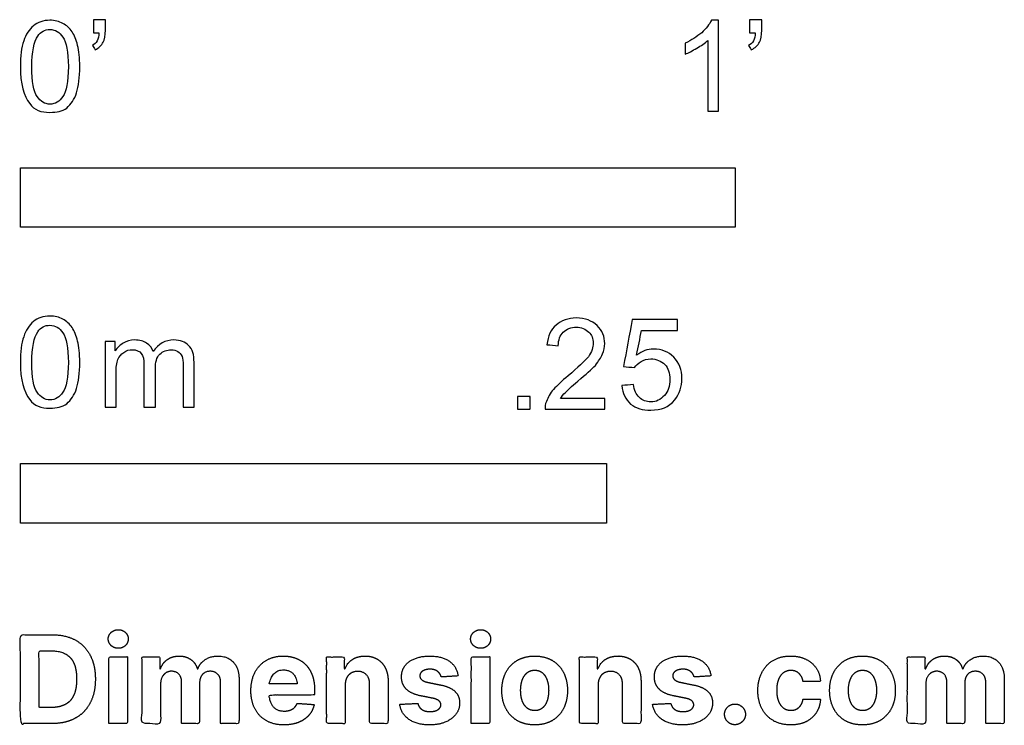
# Model space of a CAD drawing. Units: feet. Extents: x 0 to 1.38, y -1.2 to 0.95.
# Drawn here: x 0 to 1.38, y -1.2 to -0.21 of the extents above; entities that cross this region are included whole.
import ezdxf

# ---------------------------------------------------------------- set-up
doc = ezdxf.new("R2010")
doc.units = ezdxf.units.FT
doc.header["$MEASUREMENT"] = 0
doc.layers.add('2D$N-SYMB', color=7, linetype='Continuous', true_color=0x800040)
doc.layers.add('2D$X-DIMENSIONS.COM', color=7, linetype='Continuous', true_color=0x800080)

msp = doc.modelspace()

# ---------------------------------------------------------------- linework, layer by layer
at = {"layer": '2D$N-SYMB'}
for points in [[(0, -0.5), (0, -0.4167), (1, -0.4167), (1, -0.5)], [(0, -0.9138), (0, -0.8304), (0.8202, -0.8304), (0.8202, -0.9138)]]:
    msp.add_lwpolyline(points, close=True, dxfattribs=at)
for points, degree, knots in [([(0, -0.2751), (0, -0.2606), (0.0015, -0.2484), (0.0046, -0.2393), (0.0076, -0.2301), (0.0122, -0.2233), (0.0183, -0.2179), (0.0244, -0.2133), (0.032, -0.2103), (0.0412, -0.2103), (0.0481, -0.2103), (0.0542, -0.2118), (0.0595, -0.2149), (0.0648, -0.2172), (0.0686, -0.2217), (0.0725, -0.2263), (0.0755, -0.2316), (0.0778, -0.2377), (0.0801, -0.2454), (0.0816, -0.253), (0.0831, -0.2629), (0.0831, -0.2751), (0.0831, -0.2904), (0.0816, -0.3026), (0.0786, -0.3117), (0.0755, -0.3209), (0.0709, -0.3277), (0.0648, -0.3331), (0.0587, -0.3377), (0.0511, -0.3392), (0.0412, -0.3392), (0.029, -0.3392), (0.0198, -0.3361), (0.013, -0.327), (0.0046, -0.3163), (0, -0.2995), (0, -0.2751)], 3, [0, 0, 0, 0, 1, 1, 1, 2, 2, 2, 3, 3, 3, 4, 4, 4, 5, 5, 5, 6, 6, 6, 7, 7, 7, 8, 8, 8, 9, 9, 9, 10, 10, 10, 11, 11, 11, 12, 12, 12, 12]), ([(0.1022, -0.2278), (0.1022, -0.2217), (0.1022, -0.2156), (0.1022, -0.2095), (0.1078, -0.2095), (0.1134, -0.2095), (0.119, -0.2095), (0.119, -0.2144), (0.119, -0.2192), (0.119, -0.224), (0.119, -0.2316), (0.1182, -0.2377), (0.1159, -0.2408), (0.1136, -0.2454), (0.1098, -0.2492), (0.1045, -0.2515), (0.1032, -0.2494), (0.102, -0.2474), (0.1007, -0.2454), (0.1037, -0.2438), (0.106, -0.2423), (0.1075, -0.2393), (0.1091, -0.2362), (0.1098, -0.2324), (0.1098, -0.2278), (0.1073, -0.2278), (0.1047, -0.2278), (0.1022, -0.2278)], 3, [0, 0, 0, 0, 1, 1, 1, 2, 2, 2, 3, 3, 3, 4, 4, 4, 5, 5, 5, 6, 6, 6, 7, 7, 7, 8, 8, 8, 9, 9, 9, 9]), ([(0.9769, -0.3377), (0.9718, -0.3377), (0.9667, -0.3377), (0.9616, -0.3377), (0.9616, -0.3046), (0.9616, -0.2716), (0.9616, -0.2385), (0.9578, -0.2423), (0.9525, -0.2461), (0.9463, -0.2492), (0.9402, -0.253), (0.9349, -0.2561), (0.9303, -0.2576), (0.9303, -0.2525), (0.9303, -0.2474), (0.9303, -0.2423), (0.9387, -0.2385), (0.9463, -0.2332), (0.9532, -0.2278), (0.9593, -0.2217), (0.9639, -0.2164), (0.9669, -0.2103), (0.9702, -0.2103), (0.9736, -0.2103), (0.9769, -0.2103), (0.9769, -0.2527), (0.9769, -0.2952), (0.9769, -0.3377)], 3, [0, 0, 0, 0, 1, 1, 1, 2, 2, 2, 3, 3, 3, 4, 4, 4, 5, 5, 5, 6, 6, 6, 7, 7, 7, 8, 8, 8, 9, 9, 9, 9]), ([(1.0203, -0.2278), (1.0203, -0.2217), (1.0203, -0.2156), (1.0203, -0.2095), (1.0259, -0.2095), (1.0315, -0.2095), (1.0371, -0.2095), (1.0371, -0.2144), (1.0371, -0.2192), (1.0371, -0.224), (1.0371, -0.2316), (1.0364, -0.2377), (1.0341, -0.2408), (1.0318, -0.2454), (1.028, -0.2492), (1.0226, -0.2515), (1.0214, -0.2494), (1.0201, -0.2474), (1.0188, -0.2454), (1.0219, -0.2438), (1.0241, -0.2423), (1.0257, -0.2393), (1.0272, -0.2362), (1.028, -0.2324), (1.028, -0.2278), (1.0254, -0.2278), (1.0229, -0.2278), (1.0203, -0.2278)], 3, [0, 0, 0, 0, 1, 1, 1, 2, 2, 2, 3, 3, 3, 4, 4, 4, 5, 5, 5, 6, 6, 6, 7, 7, 7, 8, 8, 8, 9, 9, 9, 9]), ([(0.016, -0.2751), (0.016, -0.2965), (0.0183, -0.3102), (0.0236, -0.3171), (0.0282, -0.3239), (0.0343, -0.3277), (0.0412, -0.3277), (0.0488, -0.3277), (0.0549, -0.3239), (0.0595, -0.3171), (0.0641, -0.3102), (0.0671, -0.2965), (0.0671, -0.2751), (0.0671, -0.2545), (0.0641, -0.2408), (0.0595, -0.2339), (0.0549, -0.2271), (0.0488, -0.2233), (0.0412, -0.2233), (0.0343, -0.2233), (0.0282, -0.2263), (0.0244, -0.2324), (0.0191, -0.24), (0.016, -0.2545), (0.016, -0.2751)], 3, [0, 0, 0, 0, 1, 1, 1, 2, 2, 2, 3, 3, 3, 4, 4, 4, 5, 5, 5, 6, 6, 6, 7, 7, 7, 8, 8, 8, 8]), ([(0, -0.6889), (0, -0.6744), (0.0015, -0.6622), (0.0046, -0.653), (0.0076, -0.6439), (0.0122, -0.637), (0.0183, -0.6317), (0.0244, -0.6271), (0.032, -0.6241), (0.0412, -0.6241), (0.0481, -0.6241), (0.0542, -0.6256), (0.0595, -0.6286), (0.0648, -0.6309), (0.0686, -0.6355), (0.0725, -0.6401), (0.0755, -0.6454), (0.0778, -0.6515), (0.0801, -0.6591), (0.0816, -0.6668), (0.0831, -0.6767), (0.0831, -0.6889), (0.0831, -0.7041), (0.0816, -0.7163), (0.0786, -0.7255), (0.0755, -0.7347), (0.0709, -0.7415), (0.0648, -0.7469), (0.0587, -0.7514), (0.0511, -0.753), (0.0412, -0.753), (0.029, -0.753), (0.0198, -0.7499), (0.013, -0.7408), (0.0046, -0.7301), (0, -0.7133), (0, -0.6889)], 3, [0, 0, 0, 0, 1, 1, 1, 2, 2, 2, 3, 3, 3, 4, 4, 4, 5, 5, 5, 6, 6, 6, 7, 7, 7, 8, 8, 8, 9, 9, 9, 10, 10, 10, 11, 11, 11, 12, 12, 12, 12]), ([(0.8175, -0.7397), (0.8175, -0.7445), (0.8175, -0.7494), (0.8175, -0.7542), (0.7898, -0.7542), (0.7621, -0.7542), (0.7343, -0.7542), (0.7336, -0.7512), (0.7343, -0.7473), (0.7359, -0.7435), (0.7382, -0.7382), (0.7412, -0.7321), (0.7458, -0.7267), (0.7511, -0.7214), (0.7572, -0.7153), (0.7664, -0.7077), (0.7801, -0.6962), (0.7893, -0.6871), (0.7946, -0.681), (0.7992, -0.6741), (0.8015, -0.668), (0.8015, -0.6619), (0.8015, -0.6558), (0.7992, -0.6505), (0.7954, -0.6467), (0.7908, -0.6421), (0.7847, -0.6398), (0.7778, -0.6398), (0.7702, -0.6398), (0.7641, -0.6421), (0.7595, -0.6467), (0.7549, -0.6512), (0.7526, -0.6573), (0.7526, -0.6657), (0.7473, -0.6652), (0.742, -0.6647), (0.7366, -0.6642), (0.7382, -0.652), (0.742, -0.6428), (0.7496, -0.6367), (0.7565, -0.6306), (0.7664, -0.6268), (0.7778, -0.6268), (0.79, -0.6268), (0.7999, -0.6306), (0.8068, -0.6375), (0.8144, -0.6444), (0.8175, -0.6528), (0.8175, -0.6627), (0.8175, -0.6673), (0.8167, -0.6726), (0.8144, -0.6772), (0.8121, -0.6825), (0.8091, -0.6871), (0.8045, -0.6932), (0.7992, -0.6985), (0.7915, -0.7054), (0.7801, -0.7153), (0.771, -0.7229), (0.7648, -0.7283), (0.7626, -0.7313), (0.7595, -0.7336), (0.7572, -0.7367), (0.7557, -0.7397), (0.7763, -0.7397), (0.7969, -0.7397), (0.8175, -0.7397)], 3, [0, 0, 0, 0, 1, 1, 1, 2, 2, 2, 3, 3, 3, 4, 4, 4, 5, 5, 5, 6, 6, 6, 7, 7, 7, 8, 8, 8, 9, 9, 9, 10, 10, 10, 11, 11, 11, 12, 12, 12, 13, 13, 13, 14, 14, 14, 15, 15, 15, 16, 16, 16, 17, 17, 17, 18, 18, 18, 19, 19, 19, 20, 20, 20, 21, 21, 21, 22, 22, 22, 22]), ([(0.8416, -0.7214), (0.8469, -0.7209), (0.8522, -0.7204), (0.8576, -0.7199), (0.8591, -0.7283), (0.8614, -0.7336), (0.866, -0.7382), (0.8705, -0.742), (0.8759, -0.7443), (0.882, -0.7443), (0.8896, -0.7443), (0.8957, -0.7412), (0.9011, -0.7351), (0.9064, -0.7298), (0.9087, -0.7222), (0.9087, -0.713), (0.9087, -0.7039), (0.9064, -0.697), (0.9018, -0.6917), (0.8965, -0.6871), (0.8896, -0.684), (0.882, -0.684), (0.8766, -0.684), (0.8721, -0.6856), (0.8683, -0.6878), (0.8644, -0.6901), (0.8614, -0.6932), (0.8591, -0.6962), (0.854, -0.6957), (0.8489, -0.6952), (0.8438, -0.6947), (0.8479, -0.6728), (0.852, -0.651), (0.8561, -0.6291), (0.8772, -0.6291), (0.8983, -0.6291), (0.9194, -0.6291), (0.9194, -0.6342), (0.9194, -0.6393), (0.9194, -0.6444), (0.9026, -0.6444), (0.8858, -0.6444), (0.869, -0.6444), (0.8667, -0.6558), (0.8644, -0.6673), (0.8622, -0.6787), (0.8698, -0.6734), (0.8774, -0.6703), (0.8858, -0.6703), (0.8972, -0.6703), (0.9064, -0.6741), (0.914, -0.6817), (0.9216, -0.6894), (0.9255, -0.6993), (0.9255, -0.7115), (0.9255, -0.7229), (0.9224, -0.7328), (0.9155, -0.7412), (0.9072, -0.7519), (0.8965, -0.7557), (0.882, -0.7557), (0.8705, -0.7557), (0.8614, -0.7534), (0.8538, -0.7473), (0.8469, -0.7405), (0.8423, -0.7321), (0.8416, -0.7214)], 3, [0, 0, 0, 0, 1, 1, 1, 2, 2, 2, 3, 3, 3, 4, 4, 4, 5, 5, 5, 6, 6, 6, 7, 7, 7, 8, 8, 8, 9, 9, 9, 10, 10, 10, 11, 11, 11, 12, 12, 12, 13, 13, 13, 14, 14, 14, 15, 15, 15, 16, 16, 16, 17, 17, 17, 18, 18, 18, 19, 19, 19, 20, 20, 20, 21, 21, 21, 22, 22, 22, 22]), ([(0.016, -0.6889), (0.016, -0.7102), (0.0183, -0.724), (0.0236, -0.7308), (0.0282, -0.7377), (0.0343, -0.7415), (0.0412, -0.7415), (0.0488, -0.7415), (0.0549, -0.7377), (0.0595, -0.7308), (0.0641, -0.724), (0.0671, -0.7102), (0.0671, -0.6889), (0.0671, -0.6683), (0.0641, -0.6546), (0.0595, -0.6477), (0.0549, -0.6408), (0.0488, -0.637), (0.0412, -0.637), (0.0343, -0.637), (0.0282, -0.6401), (0.0244, -0.6462), (0.0191, -0.6538), (0.016, -0.6683), (0.016, -0.6889)], 3, [0, 0, 0, 0, 1, 1, 1, 2, 2, 2, 3, 3, 3, 4, 4, 4, 5, 5, 5, 6, 6, 6, 7, 7, 7, 8, 8, 8, 8]), ([(0.1187, -0.7514), (0.1187, -0.7209), (0.1187, -0.6904), (0.1187, -0.6599), (0.1233, -0.6599), (0.1278, -0.6599), (0.1324, -0.6599), (0.1324, -0.6642), (0.1324, -0.6686), (0.1324, -0.6729), (0.1355, -0.6683), (0.1393, -0.6645), (0.1439, -0.6622), (0.1484, -0.6591), (0.1538, -0.6576), (0.1599, -0.6576), (0.1667, -0.6576), (0.1728, -0.6591), (0.1766, -0.6622), (0.1812, -0.6652), (0.1843, -0.6691), (0.1858, -0.6736), (0.1934, -0.663), (0.2026, -0.6576), (0.2148, -0.6576), (0.2239, -0.6576), (0.2308, -0.6607), (0.2354, -0.6652), (0.2407, -0.6706), (0.243, -0.6782), (0.243, -0.6889), (0.243, -0.7097), (0.243, -0.7306), (0.243, -0.7514), (0.2379, -0.7514), (0.2328, -0.7514), (0.2278, -0.7514), (0.2278, -0.7324), (0.2278, -0.7133), (0.2278, -0.6942), (0.2278, -0.6874), (0.227, -0.6836), (0.2262, -0.6805), (0.2247, -0.6775), (0.2232, -0.6752), (0.2201, -0.6736), (0.2178, -0.6721), (0.2148, -0.6713), (0.211, -0.6713), (0.2049, -0.6713), (0.1995, -0.6736), (0.195, -0.6775), (0.1904, -0.682), (0.1889, -0.6889), (0.1889, -0.698), (0.1889, -0.7158), (0.1889, -0.7336), (0.1889, -0.7514), (0.1835, -0.7514), (0.1782, -0.7514), (0.1728, -0.7514), (0.1728, -0.7316), (0.1728, -0.7118), (0.1728, -0.6919), (0.1728, -0.6851), (0.1721, -0.6797), (0.169, -0.6767), (0.1667, -0.6729), (0.1622, -0.6713), (0.1568, -0.6713), (0.1522, -0.6713), (0.1484, -0.6721), (0.1446, -0.6752), (0.1408, -0.6775), (0.1385, -0.6805), (0.1362, -0.6851), (0.1347, -0.6897), (0.1339, -0.6958), (0.1339, -0.7041), (0.1339, -0.7199), (0.1339, -0.7357), (0.1339, -0.7514), (0.1289, -0.7514), (0.1238, -0.7514), (0.1187, -0.7514)], 3, [0, 0, 0, 0, 1, 1, 1, 2, 2, 2, 3, 3, 3, 4, 4, 4, 5, 5, 5, 6, 6, 6, 7, 7, 7, 8, 8, 8, 9, 9, 9, 10, 10, 10, 11, 11, 11, 12, 12, 12, 13, 13, 13, 14, 14, 14, 15, 15, 15, 16, 16, 16, 17, 17, 17, 18, 18, 18, 19, 19, 19, 20, 20, 20, 21, 21, 21, 22, 22, 22, 23, 23, 23, 24, 24, 24, 25, 25, 25, 26, 26, 26, 27, 27, 27, 28, 28, 28, 28]), ([(0.6954, -0.7542), (0.6954, -0.7454), (0.6954, -0.7367), (0.7042, -0.7367), (0.713, -0.7367), (0.713, -0.7454), (0.713, -0.7542), (0.7042, -0.7542), (0.6954, -0.7542)], 2, [0, 0, 0, 1, 1, 2, 2, 3, 3, 4, 4, 4])]:
    msp.add_open_spline(points, degree=degree, knots=knots, dxfattribs=at)
at = {"layer": '2D$X-DIMENSIONS.COM'}
for points, degree, knots in [([(0.0441, -1.1943), (0.063, -1.1943), (0.0767, -1.1868), (0.0903, -1.1794), (0.0976, -1.1654), (0.1049, -1.1514), (0.1049, -1.132), (0.1049, -1.1126), (0.0976, -1.0987), (0.0903, -1.0848), (0.0768, -1.0774), (0.0632, -1.07), (0.0444, -1.07), (0.0222, -1.07), (0, -1.07), (0, -1.1321), (0, -1.1943), (0.022, -1.1943), (0.0441, -1.1943)], 2, [-15, -15, -15, -14, -14, -13, -13, -12, -12, -11, -11, -10, -10, -9, -9, -8, -8, -7, -7, -6, -6, -6]), ([(0.1369, -1.089), (0.1427, -1.089), (0.1468, -1.0852), (0.1509, -1.0813), (0.1509, -1.0759), (0.1509, -1.0706), (0.1468, -1.0667), (0.1427, -1.0629), (0.1369, -1.0629), (0.1312, -1.0629), (0.127, -1.0667), (0.1229, -1.0706), (0.1229, -1.0759), (0.1229, -1.0813), (0.127, -1.0852), (0.1312, -1.089), (0.1369, -1.089)], 2, [-8, -8, -8, -7, -7, -6, -6, -5, -5, -4, -4, -3, -3, -2, -2, -1, -1, 0, 0, 0]), ([(0.6439, -1.089), (0.6497, -1.089), (0.6538, -1.0852), (0.6579, -1.0813), (0.6579, -1.0759), (0.6579, -1.0706), (0.6538, -1.0667), (0.6497, -1.0629), (0.6439, -1.0629), (0.6382, -1.0629), (0.634, -1.0667), (0.6299, -1.0706), (0.6299, -1.0759), (0.6299, -1.0813), (0.634, -1.0852), (0.6382, -1.089), (0.6439, -1.089)], 2, [-8, -8, -8, -7, -7, -6, -6, -5, -5, -4, -4, -3, -3, -2, -2, -1, -1, 0, 0, 0]), ([(0.043, -1.1718), (0.0546, -1.1718), (0.0626, -1.1676), (0.0706, -1.1635), (0.0747, -1.1547), (0.0787, -1.1459), (0.0787, -1.132), (0.0787, -1.1182), (0.0747, -1.1095), (0.0706, -1.1007), (0.0627, -1.0966), (0.0547, -1.0925), (0.0431, -1.0925), (0.0347, -1.0925), (0.0263, -1.0925), (0.0263, -1.1321), (0.0263, -1.1718), (0.0346, -1.1718), (0.043, -1.1718)], 2, [-7.813477, -7.813477, -7.813477, -6.813477, -6.813477, -5.813477, -5.813477, -4.813477, -4.813477, -3.813477, -3.813477, -2.813477, -2.813477, -1.813477, -1.813477, -1.543945, -1.543945, -0.268555, -0.268555, 0, 0, 0]), ([(0.1239, -1.1943), (0.1368, -1.1943), (0.1497, -1.1943), (0.1497, -1.1477), (0.1497, -1.1011), (0.1368, -1.1011), (0.1239, -1.1011), (0.1239, -1.1477), (0.1239, -1.1943)], 2, [-4, -4, -4, -3, -3, -2, -2, -1, -1, 0, 0, 0]), ([(0.1961, -1.1175), (0.1956, -1.1175), (0.195, -1.1175), (0.195, -1.1093), (0.195, -1.1011), (0.1827, -1.1011), (0.1704, -1.1011), (0.1704, -1.1477), (0.1704, -1.1943), (0.1833, -1.1943), (0.1962, -1.1943), (0.1962, -1.1663), (0.1962, -1.1383), (0.1962, -1.1332), (0.1983, -1.1293), (0.2003, -1.1255), (0.2037, -1.1233), (0.2071, -1.1211), (0.2114, -1.1211), (0.2178, -1.1211), (0.2217, -1.1252), (0.2256, -1.1293), (0.2256, -1.1361), (0.2256, -1.1652), (0.2256, -1.1943), (0.2382, -1.1943), (0.2507, -1.1943), (0.2507, -1.1658), (0.2507, -1.1374), (0.2507, -1.1301), (0.2547, -1.1256), (0.2586, -1.1211), (0.2657, -1.1211), (0.2718, -1.1211), (0.276, -1.125), (0.2801, -1.1289), (0.2801, -1.1367), (0.2801, -1.1655), (0.2801, -1.1943), (0.293, -1.1943), (0.3059, -1.1943), (0.3059, -1.163), (0.3059, -1.1316), (0.3059, -1.1164), (0.2977, -1.1081), (0.2896, -1.0998), (0.2765, -1.0998), (0.2663, -1.0998), (0.2588, -1.1047), (0.2513, -1.1095), (0.2484, -1.1175), (0.2479, -1.1175), (0.2474, -1.1175), (0.2452, -1.1094), (0.2384, -1.1046), (0.2317, -1.0998), (0.2221, -1.0998), (0.2126, -1.0998), (0.2058, -1.1046), (0.199, -1.1093), (0.1961, -1.1175)], 2, [0, 0, 0, 0.017578, 0.017578, 0.282227, 0.282227, 0.678711, 0.678711, 2.178711, 2.178711, 2.594727, 2.594727, 3.495117, 3.495117, 4.495117, 4.495117, 5.495117, 5.495117, 6.495117, 6.495117, 7.495117, 7.495117, 8.495117, 8.495117, 9.495117, 9.495117, 10.495117, 10.495117, 11.495117, 11.495117, 12.495117, 12.495117, 13.495117, 13.495117, 14.495117, 14.495117, 15.495117, 15.495117, 16.495117, 16.495117, 17.495117, 17.495117, 18.495117, 18.495117, 19.495117, 19.495117, 20.495117, 20.495117, 21.495117, 21.495117, 22.495117, 22.495117, 23.495117, 23.495117, 24.495117, 24.495117, 25.495117, 25.495117, 26.495117, 26.495117, 27.495117, 27.495117, 27.495117]), ([(0.3688, -1.1961), (0.3804, -1.1961), (0.3892, -1.1926), (0.398, -1.189), (0.4036, -1.1826), (0.4093, -1.1762), (0.4111, -1.1676), (0.3991, -1.1668), (0.3872, -1.166), (0.3858, -1.1695), (0.3833, -1.172), (0.3807, -1.1744), (0.3771, -1.1756), (0.3735, -1.1768), (0.3692, -1.1768), (0.3627, -1.1768), (0.358, -1.1741), (0.3533, -1.1714), (0.3507, -1.1663), (0.3481, -1.1613), (0.3481, -1.1543), (0.3799, -1.1543), (0.4116, -1.1543), (0.4116, -1.1507), (0.4116, -1.1472), (0.4116, -1.1353), (0.4083, -1.1264), (0.4049, -1.1175), (0.399, -1.1116), (0.393, -1.1057), (0.385, -1.1028), (0.377, -1.0998), (0.3678, -1.0998), (0.3541, -1.0998), (0.3439, -1.1059), (0.3337, -1.112), (0.3281, -1.1228), (0.3225, -1.1337), (0.3225, -1.1481), (0.3225, -1.1629), (0.3281, -1.1736), (0.3337, -1.1844), (0.3441, -1.1903), (0.3544, -1.1961), (0.3688, -1.1961)], 2, [-3, -3, -3, -1.999602, -1.999602, -0.999203, -0.999203, 0.001195, 0.001195, 1.001594, 1.001594, 2.001992, 2.001992, 3.00239, 3.00239, 4.002789, 4.002789, 5.003187, 5.003187, 6.003586, 6.003586, 7.003984, 7.003984, 7.810461, 7.810461, 8.810461, 8.810461, 9.810461, 9.810461, 10.810461, 10.810461, 11.810461, 11.810461, 12.810461, 12.810461, 13.810461, 13.810461, 14.810461, 14.810461, 15.810461, 15.810461, 16.810461, 16.810461, 17.810461, 17.810461, 18.810461, 18.810461, 18.810461]), ([(0.4544, -1.1404), (0.4544, -1.1344), (0.4566, -1.1301), (0.4589, -1.1258), (0.4628, -1.1236), (0.4668, -1.1213), (0.472, -1.1213), (0.4798, -1.1213), (0.4842, -1.1262), (0.4887, -1.131), (0.4886, -1.1395), (0.4886, -1.1669), (0.4886, -1.1943), (0.5015, -1.1943), (0.5145, -1.1943), (0.5145, -1.1646), (0.5145, -1.1349), (0.5145, -1.1241), (0.5105, -1.1162), (0.5065, -1.1083), (0.4992, -1.1041), (0.492, -1.0998), (0.4823, -1.0998), (0.4719, -1.0998), (0.4646, -1.1046), (0.4573, -1.1094), (0.4542, -1.1175), (0.4537, -1.1175), (0.4532, -1.1175), (0.4532, -1.1093), (0.4532, -1.1011), (0.4408, -1.1011), (0.4285, -1.1011), (0.4285, -1.1477), (0.4285, -1.1943), (0.4414, -1.1943), (0.4544, -1.1943), (0.4544, -1.1674), (0.4544, -1.1404)], 2, [-32, -32, -32, -31, -31, -30, -30, -29, -29, -28, -28, -27, -27, -26, -26, -25, -25, -24, -24, -23, -23, -22, -22, -21, -21, -20, -20, -19, -19, -18, -18, -17, -17, -16, -16, -15, -15, -14, -14, -13, -13, -13]), ([(0.6124, -1.1276), (0.6107, -1.1148), (0.6006, -1.1073), (0.5904, -1.0998), (0.5727, -1.0998), (0.5607, -1.0998), (0.5519, -1.1034), (0.543, -1.1069), (0.5381, -1.1134), (0.5332, -1.1199), (0.5332, -1.1289), (0.5332, -1.1393), (0.5398, -1.146), (0.5465, -1.1528), (0.5601, -1.1555), (0.5682, -1.1571), (0.5763, -1.1587), (0.5824, -1.1599), (0.5853, -1.1622), (0.5882, -1.1645), (0.5883, -1.168), (0.5882, -1.1722), (0.584, -1.1749), (0.5799, -1.1775), (0.5731, -1.1775), (0.5662, -1.1775), (0.5617, -1.1746), (0.5573, -1.1716), (0.5561, -1.166), (0.5434, -1.1666), (0.5307, -1.1673), (0.5326, -1.1807), (0.5435, -1.1884), (0.5545, -1.1961), (0.573, -1.1961), (0.5852, -1.1961), (0.5945, -1.1923), (0.6038, -1.1884), (0.6092, -1.1815), (0.6145, -1.1746), (0.6145, -1.1654), (0.6145, -1.1553), (0.6079, -1.1491), (0.6012, -1.1429), (0.5876, -1.1402), (0.5791, -1.1385), (0.5707, -1.1368), (0.5642, -1.1354), (0.5615, -1.133), (0.5589, -1.1307), (0.5589, -1.1274), (0.5589, -1.1232), (0.563, -1.1207), (0.5671, -1.1182), (0.5731, -1.1182), (0.5776, -1.1182), (0.5809, -1.1197), (0.5841, -1.1211), (0.5861, -1.1236), (0.5881, -1.1261), (0.5887, -1.1291), (0.6006, -1.1284), (0.6124, -1.1276)], 2, [-45, -45, -45, -44, -44, -43, -43, -42, -42, -41, -41, -40, -40, -39, -39, -38, -38, -37, -37, -36, -36, -35, -35, -34, -34, -33, -33, -32, -32, -31, -31, -30, -30, -29, -29, -28, -28, -27, -27, -26, -26, -25, -25, -24, -24, -23, -23, -22, -22, -21, -21, -20, -20, -19, -19, -18, -18, -17, -17, -16, -16, -15, -15, -14, -14, -14]), ([(0.6309, -1.1943), (0.6438, -1.1943), (0.6567, -1.1943), (0.6567, -1.1477), (0.6567, -1.1011), (0.6438, -1.1011), (0.6309, -1.1011), (0.6309, -1.1477), (0.6309, -1.1943)], 2, [-4, -4, -4, -3, -3, -2, -2, -1, -1, 0, 0, 0]), ([(0.7195, -1.1961), (0.7337, -1.1961), (0.744, -1.1901), (0.7543, -1.1841), (0.7599, -1.1732), (0.7654, -1.1624), (0.7654, -1.148), (0.7654, -1.1336), (0.7599, -1.1228), (0.7543, -1.1119), (0.744, -1.1059), (0.7337, -1.0998), (0.7195, -1.0998), (0.7054, -1.0998), (0.6951, -1.1059), (0.6848, -1.1119), (0.6792, -1.1228), (0.6736, -1.1336), (0.6736, -1.148), (0.6736, -1.1624), (0.6792, -1.1732), (0.6848, -1.1841), (0.6951, -1.1901), (0.7054, -1.1961), (0.7195, -1.1961)], 2, [-12, -12, -12, -11, -11, -10, -10, -9, -9, -8, -8, -7, -7, -6, -6, -5, -5, -4, -4, -3, -3, -2, -2, -1, -1, 0, 0, 0]), ([(0.8082, -1.1404), (0.8082, -1.1344), (0.8105, -1.1301), (0.8127, -1.1258), (0.8167, -1.1236), (0.8206, -1.1213), (0.8259, -1.1213), (0.8336, -1.1213), (0.8381, -1.1262), (0.8425, -1.131), (0.8424, -1.1395), (0.8424, -1.1669), (0.8424, -1.1943), (0.8554, -1.1943), (0.8683, -1.1943), (0.8683, -1.1646), (0.8683, -1.1349), (0.8683, -1.1241), (0.8643, -1.1162), (0.8603, -1.1083), (0.8531, -1.1041), (0.8458, -1.0998), (0.8361, -1.0998), (0.8257, -1.0998), (0.8184, -1.1046), (0.8112, -1.1094), (0.8081, -1.1175), (0.8075, -1.1175), (0.807, -1.1175), (0.807, -1.1093), (0.807, -1.1011), (0.7946, -1.1011), (0.7823, -1.1011), (0.7823, -1.1477), (0.7823, -1.1943), (0.7953, -1.1943), (0.8082, -1.1943), (0.8082, -1.1674), (0.8082, -1.1404)], 2, [-32, -32, -32, -31, -31, -30, -30, -29, -29, -28, -28, -27, -27, -26, -26, -25, -25, -24, -24, -23, -23, -22, -22, -21, -21, -20, -20, -19, -19, -18, -18, -17, -17, -16, -16, -15, -15, -14, -14, -13, -13, -13]), ([(0.9662, -1.1276), (0.9645, -1.1148), (0.9544, -1.1073), (0.9442, -1.0998), (0.9265, -1.0998), (0.9146, -1.0998), (0.9057, -1.1034), (0.8968, -1.1069), (0.8919, -1.1134), (0.887, -1.1199), (0.887, -1.1289), (0.887, -1.1393), (0.8936, -1.146), (0.9003, -1.1528), (0.914, -1.1555), (0.922, -1.1571), (0.9301, -1.1587), (0.9362, -1.1599), (0.9391, -1.1622), (0.942, -1.1645), (0.9421, -1.168), (0.942, -1.1722), (0.9379, -1.1749), (0.9337, -1.1775), (0.9269, -1.1775), (0.92, -1.1775), (0.9155, -1.1746), (0.9111, -1.1716), (0.91, -1.166), (0.8972, -1.1666), (0.8845, -1.1673), (0.8864, -1.1807), (0.8974, -1.1884), (0.9083, -1.1961), (0.9268, -1.1961), (0.939, -1.1961), (0.9483, -1.1923), (0.9576, -1.1884), (0.963, -1.1815), (0.9684, -1.1746), (0.9684, -1.1654), (0.9684, -1.1553), (0.9617, -1.1491), (0.955, -1.1429), (0.9414, -1.1402), (0.933, -1.1385), (0.9245, -1.1368), (0.918, -1.1354), (0.9154, -1.133), (0.9127, -1.1307), (0.9127, -1.1274), (0.9127, -1.1232), (0.9168, -1.1207), (0.9209, -1.1182), (0.927, -1.1182), (0.9314, -1.1182), (0.9347, -1.1197), (0.9379, -1.1211), (0.9399, -1.1236), (0.942, -1.1261), (0.9426, -1.1291), (0.9544, -1.1284), (0.9662, -1.1276)], 2, [-45, -45, -45, -44, -44, -43, -43, -42, -42, -41, -41, -40, -40, -39, -39, -38, -38, -37, -37, -36, -36, -35, -35, -34, -34, -33, -33, -32, -32, -31, -31, -30, -30, -29, -29, -28, -28, -27, -27, -26, -26, -25, -25, -24, -24, -23, -23, -22, -22, -21, -21, -20, -20, -19, -19, -18, -18, -17, -17, -16, -16, -15, -15, -14, -14, -14]), ([(1.0777, -1.1961), (1.0902, -1.1961), (1.0993, -1.1916), (1.1084, -1.187), (1.1136, -1.1789), (1.1188, -1.1708), (1.1194, -1.1601), (1.1072, -1.1601), (1.095, -1.1601), (1.0942, -1.165), (1.0919, -1.1685), (1.0896, -1.172), (1.086, -1.1739), (1.0825, -1.1757), (1.078, -1.1757), (1.072, -1.1757), (1.0675, -1.1724), (1.063, -1.1691), (1.0606, -1.1629), (1.0581, -1.1566), (1.0581, -1.1477), (1.0581, -1.1389), (1.0606, -1.1327), (1.0631, -1.1265), (1.0675, -1.1232), (1.072, -1.12), (1.078, -1.12), (1.0851, -1.12), (1.0895, -1.1243), (1.0939, -1.1286), (1.095, -1.1355), (1.1072, -1.1355), (1.1194, -1.1355), (1.1188, -1.1247), (1.1135, -1.1167), (1.1081, -1.1087), (1.099, -1.1043), (1.0898, -1.0998), (1.0776, -1.0998), (1.0635, -1.0998), (1.0532, -1.1059), (1.0429, -1.112), (1.0374, -1.1229), (1.0318, -1.1337), (1.0318, -1.148), (1.0318, -1.1622), (1.0373, -1.1731), (1.0428, -1.1839), (1.0531, -1.19), (1.0634, -1.1961), (1.0777, -1.1961)], 2, [-28, -28, -28, -27, -27, -26, -26, -25, -25, -24, -24, -23, -23, -22, -22, -21, -21, -20, -20, -19, -19, -18, -18, -17, -17, -16, -16, -15, -15, -14, -14, -13, -13, -12, -12, -11, -11, -10, -10, -9, -9, -8, -8, -7, -7, -6, -6, -5, -5, -4, -4, -3, -3, -3]), ([(1.1782, -1.1961), (1.1923, -1.1961), (1.2026, -1.1901), (1.2129, -1.1841), (1.2185, -1.1732), (1.2241, -1.1624), (1.2241, -1.148), (1.2241, -1.1336), (1.2185, -1.1228), (1.2129, -1.1119), (1.2026, -1.1059), (1.1923, -1.0998), (1.1782, -1.0998), (1.164, -1.0998), (1.1537, -1.1059), (1.1434, -1.1119), (1.1378, -1.1228), (1.1322, -1.1336), (1.1322, -1.148), (1.1322, -1.1624), (1.1378, -1.1732), (1.1434, -1.1841), (1.1537, -1.1901), (1.164, -1.1961), (1.1782, -1.1961)], 2, [-12, -12, -12, -11, -11, -10, -10, -9, -9, -8, -8, -7, -7, -6, -6, -5, -5, -4, -4, -3, -3, -2, -2, -1, -1, 0, 0, 0]), ([(1.2667, -1.1175), (1.2661, -1.1175), (1.2656, -1.1175), (1.2656, -1.1093), (1.2656, -1.1011), (1.2533, -1.1011), (1.2409, -1.1011), (1.2409, -1.1477), (1.2409, -1.1943), (1.2539, -1.1943), (1.2668, -1.1943), (1.2668, -1.1663), (1.2668, -1.1383), (1.2668, -1.1332), (1.2688, -1.1293), (1.2708, -1.1255), (1.2742, -1.1233), (1.2777, -1.1211), (1.282, -1.1211), (1.2884, -1.1211), (1.2923, -1.1252), (1.2962, -1.1293), (1.2962, -1.1361), (1.2962, -1.1652), (1.2962, -1.1943), (1.3087, -1.1943), (1.3213, -1.1943), (1.3213, -1.1658), (1.3213, -1.1374), (1.3213, -1.1301), (1.3252, -1.1256), (1.3292, -1.1211), (1.3362, -1.1211), (1.3424, -1.1211), (1.3465, -1.125), (1.3507, -1.1289), (1.3507, -1.1367), (1.3507, -1.1655), (1.3507, -1.1943), (1.3636, -1.1943), (1.3765, -1.1943), (1.3765, -1.163), (1.3765, -1.1316), (1.3765, -1.1164), (1.3683, -1.1081), (1.3601, -1.0998), (1.3471, -1.0998), (1.3368, -1.0998), (1.3293, -1.1047), (1.3218, -1.1095), (1.319, -1.1175), (1.3185, -1.1175), (1.318, -1.1175), (1.3157, -1.1094), (1.309, -1.1046), (1.3023, -1.0998), (1.2927, -1.0998), (1.2832, -1.0998), (1.2764, -1.1046), (1.2696, -1.1093), (1.2667, -1.1175)], 2, [0, 0, 0, 0.017578, 0.017578, 0.282227, 0.282227, 0.678711, 0.678711, 2.178711, 2.178711, 2.594727, 2.594727, 3.495117, 3.495117, 4.495117, 4.495117, 5.495117, 5.495117, 6.495117, 6.495117, 7.495117, 7.495117, 8.495117, 8.495117, 9.495117, 9.495117, 10.495117, 10.495117, 11.495117, 11.495117, 12.495117, 12.495117, 13.495117, 13.495117, 14.495117, 14.495117, 15.495117, 15.495117, 16.495117, 16.495117, 17.495117, 17.495117, 18.495117, 18.495117, 19.495117, 19.495117, 20.495117, 20.495117, 21.495117, 21.495117, 22.495117, 22.495117, 23.495117, 23.495117, 24.495117, 24.495117, 25.495117, 25.495117, 26.495117, 26.495117, 27.495117, 27.495117, 27.495117]), ([(0.3482, -1.1386), (0.3613, -1.1386), (0.3743, -1.1386), (0.3873, -1.1386), (0.3872, -1.1374), (0.3868, -1.1351), (0.3857, -1.1312), (0.3842, -1.1279), (0.3824, -1.1254), (0.3805, -1.1233), (0.3776, -1.1212), (0.3734, -1.1196), (0.3691, -1.1191), (0.365, -1.1193), (0.3617, -1.12), (0.3588, -1.1213), (0.3563, -1.123), (0.3533, -1.1258), (0.3509, -1.1297), (0.3491, -1.1344), (0.3485, -1.1371), (0.3482, -1.1386)], 3, [3.537974, 3.537974, 3.537974, 3.537974, 3.871399, 3.871399, 3.871399, 3.936638, 4.007174, 4.106873, 4.150328, 4.195172, 4.28414, 4.383634, 4.49492, 4.585472, 4.661678, 4.72997, 4.79585, 4.860411, 4.993083, 5.070262, 5.154608, 5.154608, 5.154608, 5.154608]), ([(0.7197, -1.1761), (0.7261, -1.1761), (0.7304, -1.1724), (0.7347, -1.1688), (0.7369, -1.1624), (0.7391, -1.156), (0.7391, -1.1479), (0.7391, -1.1397), (0.7369, -1.1334), (0.7347, -1.127), (0.7304, -1.1233), (0.7261, -1.1196), (0.7197, -1.1196), (0.7132, -1.1196), (0.7088, -1.1233), (0.7044, -1.127), (0.7021, -1.1334), (0.6999, -1.1397), (0.6999, -1.1479), (0.6999, -1.156), (0.7021, -1.1624), (0.7044, -1.1688), (0.7088, -1.1724), (0.7132, -1.1761), (0.7197, -1.1761)], 2, [0, 0, 0, 1, 1, 2, 2, 3, 3, 4, 4, 5, 5, 6, 6, 7, 7, 8, 8, 9, 9, 10, 10, 11, 11, 12, 12, 12]), ([(1.1783, -1.1761), (1.1847, -1.1761), (1.189, -1.1724), (1.1933, -1.1688), (1.1955, -1.1624), (1.1978, -1.156), (1.1978, -1.1479), (1.1978, -1.1397), (1.1955, -1.1334), (1.1933, -1.127), (1.189, -1.1233), (1.1847, -1.1196), (1.1783, -1.1196), (1.1718, -1.1196), (1.1674, -1.1233), (1.163, -1.127), (1.1608, -1.1334), (1.1585, -1.1397), (1.1585, -1.1479), (1.1585, -1.156), (1.1608, -1.1624), (1.163, -1.1688), (1.1674, -1.1724), (1.1718, -1.1761), (1.1783, -1.1761)], 2, [0, 0, 0, 1, 1, 2, 2, 3, 3, 4, 4, 5, 5, 6, 6, 7, 7, 8, 8, 9, 9, 10, 10, 11, 11, 12, 12, 12]), ([(0.9998, -1.1959), (1.0038, -1.1959), (1.007, -1.1939), (1.0103, -1.1919), (1.0124, -1.1886), (1.0144, -1.1853), (1.0144, -1.1813), (1.0144, -1.1754), (1.01, -1.1711), (1.0056, -1.1669), (0.9998, -1.1669), (0.9938, -1.1669), (0.9895, -1.1711), (0.9852, -1.1754), (0.9852, -1.1813), (0.9852, -1.1873), (0.9895, -1.1916), (0.9938, -1.1959), (0.9998, -1.1959)], 2, [-9, -9, -9, -8, -8, -7, -7, -6, -6, -5, -5, -4, -4, -3, -3, -2, -2, -1, -1, 0, 0, 0])]:
    msp.add_open_spline(points, degree=degree, knots=knots, dxfattribs=at)

doc.saveas('drawing.dxf')
